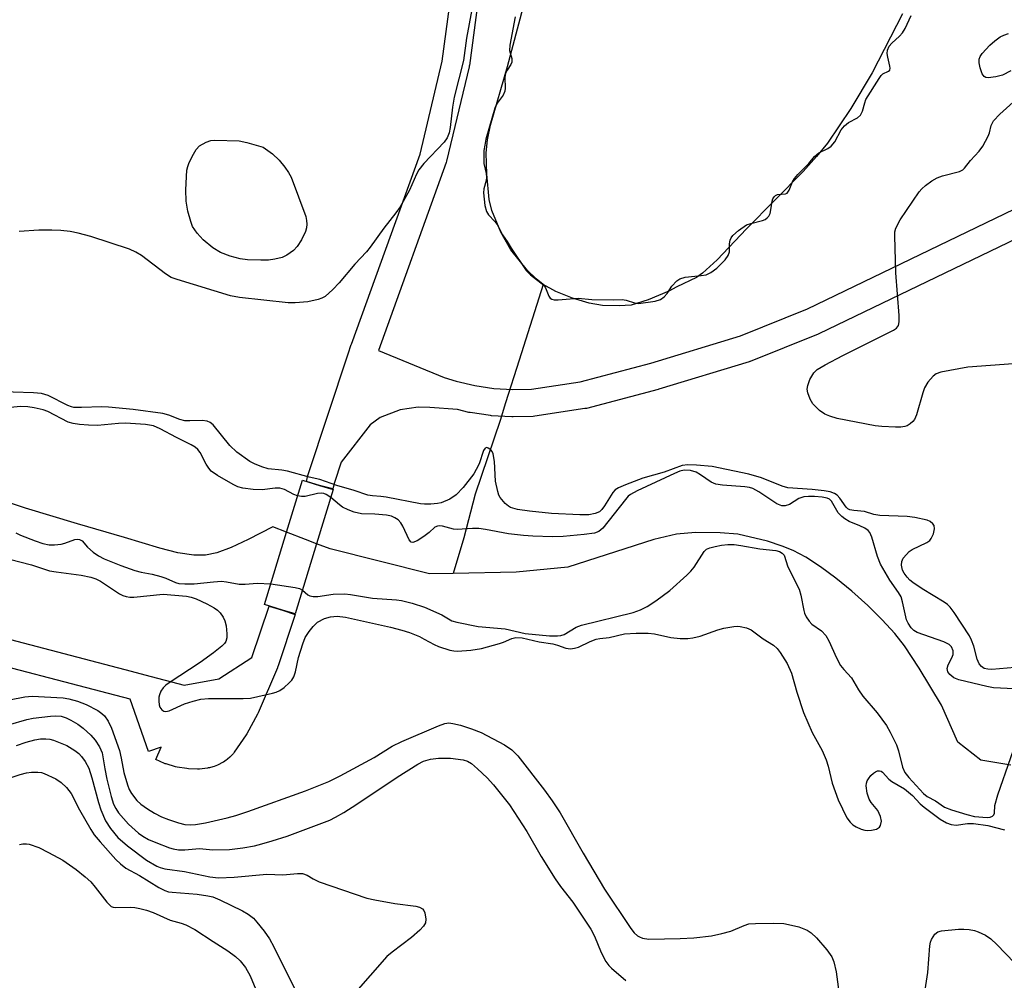
# Model space of a CAD drawing. Units: inches. Extents: x 1249768 to 1255768, y 549453 to 553452.
# Drawn here: x 1253006 to 1253221, y 550803 to 551014 of the extents above; entities that cross this region are included whole.
import ezdxf

# ---------------------------------------------------------------- set-up
doc = ezdxf.new("R2010")
doc.units = ezdxf.units.IN
doc.header["$MEASUREMENT"] = 0
for name, color, linetype in [('BRIDGE-Bridge', 2, 'Continuous'), ('HYDRO-Hidden Single Line Stream', 5, 'Continuous'), ('HYDRO-Single Line Stream', 4, 'Continuous'), ('HYDRO-Water Body', 4, 'Continuous'), ('TRANS-Street Sidewalk', 7, 'Continuous'), ('Undefined', 1, 'Continuous')]:
    doc.layers.add(name, color=color, linetype=linetype)

msp = doc.modelspace()

# ---------------------------------------------------------------- linework, layer by layer
at = {"layer": 'BRIDGE-Bridge'}
msp.add_lwpolyline([(1253070.72, 550898.96), (1253066.01, 550883.58), (1253063.23, 550884.43), (1253059.29, 550885.64), (1253064.13, 550901.49), (1253067.62, 550912.88), (1253071.36, 550911.73), (1253074.35, 550910.82)], close=True, dxfattribs=at)
at = {"layer": 'HYDRO-Hidden Single Line Stream'}
msp.add_lwpolyline([(1253070.72, 550898.96), (1253068.28, 550899.9), (1253064.14, 550901.49)], dxfattribs=at)
at = {"layer": 'HYDRO-Single Line Stream'}
for points in [[(1253120.32, 550955.69), (1253115.06, 550939.12), (1253112.1, 550929.79), (1253110.88, 550925.92), (1253105.45, 550909.81), (1253102.96, 550900.26), (1253100.63, 550892.45)], [(1253064.14, 550901.49), (1253061.13, 550902.65), (1253055.76, 550899.87), (1253052.02, 550898.13), (1253048.86, 550896.97), (1253046.39, 550896.42), (1253043.83, 550896.42), (1253040.37, 550896.99), (1253036.42, 550898), (1253028.65, 550900.33), (1253018.36, 550903.29), (1253007.01, 550906.76), (1252997.03, 550910.02)], [(1253222.68, 550850.47), (1253216.11, 550851.54), (1253211.05, 550855.51), (1253207.5, 550863.6), (1253202.64, 550871.73), (1253199.39, 550876.63), (1253197.25, 550879.32), (1253194.51, 550882.31), (1253191.37, 550885.4), (1253187.86, 550888.54), (1253184.35, 550891.41), (1253180.98, 550893.9), (1253177.78, 550895.98), (1253175.05, 550897.45), (1253172.61, 550898.44), (1253169.4, 550899.49), (1253162.91, 550901.04), (1253159.07, 550901.36), (1253153.65, 550901.41), (1253149.47, 550901.01), (1253144.51, 550899.89), (1253125.73, 550893.8), (1253114.42, 550892.76), (1253100.63, 550892.45)], [(1253100.63, 550892.45), (1253095.46, 550892.33), (1253073.68, 550897.82), (1253070.72, 550898.96)]]:
    msp.add_lwpolyline(points, dxfattribs=at)
at = {"layer": 'HYDRO-Water Body'}
msp.add_lwpolyline([(1253198.95, 551014.95), (1253192.29, 551002.04), (1253187.65, 550994.23), (1253182.56, 550986.66), (1253180.14, 550983.7), (1253177.19, 550980.46), (1253164.81, 550967.86), (1253158.42, 550961.12), (1253155.2, 550958.15), (1253153.9, 550957.2), (1253149.57, 550955.2), (1253147.8, 550954.21), (1253143.32, 550952.31), (1253139.57, 550951.21), (1253136.94, 550951), (1253133.33, 550951.1), (1253130.38, 550951.6), (1253126.73, 550952.69), (1253123.12, 550954.16), (1253120.32, 550955.69), (1253118.78, 550956.92), (1253116.9, 550958.77), (1253113.22, 550963.28), (1253111.06, 550967.16), (1253109.05, 550971.91), (1253108.5, 550974.33), (1253107.98, 550979.85), (1253107.82, 550984.55), (1253108.13, 550987.36), (1253108.8, 550990.6), (1253112.48, 551003.46), (1253115.91, 551016.34)], dxfattribs=at)
at = {"layer": 'TRANS-Street Sidewalk'}
for points in [[(1253225.94, 550966.74), (1253180.68, 550944.93), (1253180.5, 550944.84), (1253165.64, 550938.88), (1253165.55, 550938.85), (1253165.4, 550938.8), (1253145.6, 550932.76), (1253145.48, 550932.73), (1253129.78, 550928.59), (1253129.53, 550928.54), (1253129.46, 550928.53), (1253118.48, 550926.85), (1253118.11, 550926.82), (1253113.72, 550926.7), (1253113.64, 550926.7), (1253113.46, 550926.7), (1253111.93, 550926.79), (1253109.02, 550926.97), (1253108.76, 550927), (1253104.34, 550927.65), (1253104.26, 550927.67), (1253104.08, 550927.7), (1253101.55, 550928.31), (1253095.54, 550928.81), (1253092.99, 550928.85), (1253089.01, 550928.23), (1253084.64, 550926.57), (1253082.44, 550924.95), (1253076.1, 550916.79), (1253074.61, 550912.32), (1253074.26, 550910.98), (1253071.36, 550911.73), (1253068.49, 550912.61), (1253068.83, 550913.92), (1253068.88, 550914.12), (1253077.65, 550940.51), (1253078.32, 550942.54), (1253078.35, 550942.62), (1253093.37, 550984.26), (1253098.23, 551004.61), (1253102.56, 551037.14)], [(1253108.51, 551036.36), (1253104.16, 551003.67), (1253104.14, 551003.54), (1253104.1, 551003.37), (1253099.17, 550982.71), (1253099.07, 550982.39), (1253084.24, 550941.27), (1253098.63, 550935.35), (1253101.25, 550934.56), (1253105.36, 550933.57), (1253109.51, 550932.95), (1253112.29, 550932.78), (1253113.68, 550932.7), (1253117.76, 550932.81), (1253128.4, 550934.43), (1253143.89, 550938.51), (1253163.53, 550944.5), (1253178.18, 550950.38), (1253223.39, 550972.17)], [(1252990.28, 550881.5), (1253030.15, 550871.05), (1253033.15, 550870.25), (1253041.73, 550867.96), (1253049.32, 550869.37), (1253056.56, 550874.02), (1253060.36, 550885.31), (1253063.23, 550884.43), (1253066.07, 550883.48), (1253062.21, 550871.99), (1253062.19, 550871.92), (1253062.14, 550871.78), (1253057.97, 550861.91), (1253057.82, 550861.61), (1253055.43, 550857.34), (1253055.3, 550857.14), (1253052.7, 550853.31), (1253052.51, 550853.06), (1253052.04, 550852.52), (1253051.76, 550852.23), (1253051.24, 550851.77), (1253051.18, 550851.72), (1253050.94, 550851.54), (1253050.35, 550851.14), (1253050.16, 550851.03), (1253050.02, 550850.95), (1253049.36, 550850.61), (1253049.06, 550850.48), (1253048.32, 550850.2), (1253048.04, 550850.12), (1253047.26, 550849.91), (1253047.02, 550849.86), (1253046.86, 550849.83), (1253045.12, 550849.62), (1253044.75, 550849.6), (1253044.66, 550849.6), (1253042.68, 550849.67), (1253042.29, 550849.71), (1253040.19, 550850.06), (1253039.85, 550850.13), (1253037.78, 550850.74), (1253037.6, 550850.8), (1253037.43, 550850.86), (1253035.53, 550851.69), (1253036.73, 550854.44), (1253033.9, 550853.46), (1253029.92, 550864.9), (1252989.64, 550875.46)]]:
    msp.add_lwpolyline(points, dxfattribs=at)
at = {"layer": 'Undefined'}
for points, elevation in [([(1253105.31, 551019.09), (1253103.5, 551009.63), (1253102.9, 551004.73), (1253100.86, 550996.7), (1253100.48, 550994.5), (1253099.94, 550990.05), (1253099.72, 550988.89), (1253099.27, 550987.81), (1253098.62, 550986.84), (1253094.22, 550982.17), (1253093.11, 550980.84), (1253092.6, 550979.87), (1253091.03, 550976.36), (1253089.01, 550972.69), (1253088.1, 550971.4), (1253085.43, 550968.03), (1253082.46, 550963.85), (1253081.63, 550962.84), (1253079.11, 550960.14), (1253075.69, 550956.08), (1253074.31, 550954.58), (1253072.63, 550953.09), (1253071.89, 550952.71), (1253071.08, 550952.44), (1253068.84, 550951.93), (1253066.06, 550951.72), (1253064.5, 550951.69), (1253053.87, 550952.86), (1253051.9, 550953.24), (1253040.23, 550956.77), (1253038.88, 550957.25), (1253037.62, 550958.02), (1253032.37, 550962.03), (1253031.13, 550962.79), (1253029.81, 550963.42), (1253021.31, 550966.19), (1253018.53, 550966.95), (1253016.81, 550967.29), (1253014.76, 550967.55), (1253012.76, 550967.61), (1253009.9, 550967.57), (1253005.61, 550967.32)], 348), ([(1253114.22, 551014.33), (1253113.02, 551008.12), (1253112.96, 551006.93), (1253113.48, 551005.18), (1253113.45, 551004.36), (1253113.26, 551003.84), (1253112.4, 551002.63), (1253112.05, 551001.9), (1253111.94, 551001.03), (1253112.03, 550998.71), (1253111.92, 550998.03), (1253111.53, 550997.13), (1253110.21, 550995.41), (1253109.73, 550994.33), (1253107.8, 550987.54), (1253107.51, 550986.22), (1253107.35, 550985.03), (1253107.35, 550982.17), (1253107.81, 550979.97), (1253107.91, 550979.19), (1253107.83, 550978.45), (1253107.32, 550976.68), (1253107.28, 550975.8), (1253107.53, 550973.02), (1253107.89, 550971.66), (1253108.34, 550970.94), (1253109.72, 550969.47), (1253110.22, 550968.81), (1253111.41, 550966.56), (1253112.46, 550965.14), (1253113.34, 550963.63), (1253116.61, 550958.8), (1253117.53, 550957.85), (1253120.43, 550955.54), (1253120.83, 550954.95), (1253121.56, 550953.14), (1253121.85, 550952.72), (1253122.24, 550952.46), (1253122.75, 550952.33), (1253123.58, 550952.33), (1253127.95, 550952.74), (1253130.98, 550952.42), (1253135.67, 550952.37), (1253137.63, 550952.44), (1253138.49, 550952.3), (1253140.33, 550951.67), (1253141.19, 550951.56), (1253144.85, 550952.07), (1253145.96, 550952.4), (1253146.82, 550952.98), (1253147.44, 550953.72), (1253148.45, 550955.34), (1253149.58, 550956.49), (1253150.26, 550956.97), (1253151.36, 550957.31), (1253154.86, 550957.64), (1253155.99, 550957.84), (1253157, 550958.31), (1253158.34, 550959.28), (1253160.16, 550961.12), (1253160.84, 550962.02), (1253161.07, 550962.87), (1253161.12, 550964.57), (1253161.22, 550965.38), (1253161.44, 550965.92), (1253161.82, 550966.4), (1253163.1, 550967.52), (1253164.84, 550968.74), (1253165.76, 550969.07), (1253168.35, 550969.68), (1253168.91, 550969.94), (1253169.36, 550970.28), (1253169.72, 550970.69), (1253169.99, 550971.23), (1253170.17, 550972.02), (1253170.4, 550973.95), (1253170.56, 550974.44), (1253170.85, 550974.88), (1253171.16, 550975.16), (1253171.6, 550975.39), (1253173.33, 550975.53), (1253173.74, 550975.72), (1253174.17, 550976.33), (1253174.89, 550978.2), (1253175.31, 550978.9), (1253176.07, 550979.78), (1253178.44, 550982.19), (1253179.72, 550983.72), (1253180.64, 550984.49), (1253182.62, 550985.51), (1253183.33, 550986.02), (1253184.17, 550986.97), (1253185.57, 550989.58), (1253186.27, 550990.46), (1253187.15, 550991.14), (1253189.14, 550992.2), (1253189.77, 550992.78), (1253190.22, 550993.63), (1253190.68, 550995.46), (1253190.97, 550996.19), (1253193.83, 551000.81), (1253194.31, 551001.47), (1253194.68, 551001.84), (1253195.87, 551002.4), (1253196.16, 551002.65), (1253196.26, 551003.03), (1253196.22, 551003.51), (1253195.74, 551005.45), (1253195.61, 551006.29), (1253195.69, 551006.98), (1253196.07, 551007.85), (1253196.59, 551008.51), (1253198.32, 551010.06), (1253198.93, 551010.76), (1253199.51, 551011.73), (1253200.85, 551014.57)], 346), ([(1253222.68, 551002.46), (1253220.83, 551001.55), (1253219.41, 551001.16), (1253217.7, 551000.94), (1253217.21, 551001), (1253216.82, 551001.23), (1253216.43, 551001.85), (1253215.96, 551003.16), (1253215.72, 551004.26), (1253215.75, 551005.01), (1253215.99, 551005.65), (1253216.42, 551006.3), (1253218.11, 551008.1), (1253219.15, 551009.03), (1253220.37, 551009.89), (1253221.14, 551010.31), (1253222.16, 551010.63)], 348), ([(1253228.14, 550938.71), (1253213.24, 550937.57), (1253207.37, 550936.54), (1253206.3, 550936.15), (1253205.64, 550935.63), (1253204.52, 550934.32), (1253203.76, 550933.09), (1253203.38, 550932), (1253202.02, 550927.2), (1253201.56, 550926.16), (1253201.24, 550925.7), (1253200.65, 550925.17), (1253199.97, 550924.76), (1253199.48, 550924.58), (1253198.62, 550924.46), (1253197.42, 550924.46), (1253194.42, 550924.61), (1253192.95, 550924.79), (1253184.67, 550926.36), (1253183.02, 550926.85), (1253181.98, 550927.3), (1253180.82, 550928.15), (1253179.37, 550929.61), (1253178.76, 550930.58), (1253178.27, 550931.97), (1253178.12, 550932.81), (1253178.21, 550933.62), (1253178.7, 550934.92), (1253179.52, 550936.37), (1253180.27, 550937.08), (1253182.06, 550938.15), (1253185.89, 550940.17), (1253196.98, 550945.69), (1253197.66, 550946.15), (1253198.1, 550946.75), (1253198.23, 550947.52), (1253198.22, 550948.94), (1253197.53, 550958.25), (1253197.27, 550966.39), (1253197.31, 550967.24), (1253197.49, 550968.06), (1253198.46, 550969.83), (1253202.6, 550975.98), (1253203.16, 550976.63), (1253204.01, 550977.36), (1253205.38, 550978.36), (1253206.58, 550979.07), (1253207.69, 550979.46), (1253211.4, 550980.43), (1253212.15, 550980.8), (1253212.54, 550981.15), (1253213.82, 550982.85), (1253215.72, 550984.86), (1253216.55, 550985.97), (1253217.73, 550988.16), (1253218.01, 550988.93), (1253218.39, 550990.5), (1253218.89, 550991.5), (1253220.29, 550992.96), (1253226.11, 550998.28)], 348), ([(1253223.57, 550871.89), (1253218.48, 550871.45), (1253217.63, 550871.46), (1253216.85, 550871.66), (1253216.25, 550872.05), (1253215.77, 550872.64), (1253215.3, 550873.65), (1253214.54, 550876.49), (1253214.09, 550877.81), (1253213.64, 550878.81), (1253210.25, 550883.89), (1253209.38, 550885.03), (1253208.8, 550885.63), (1253208.09, 550886.15), (1253203.23, 550889.06), (1253201.19, 550890.43), (1253200.58, 550890.95), (1253199.95, 550891.63), (1253199.35, 550892.5), (1253198.98, 550893.19), (1253198.72, 550894.26), (1253198.8, 550895.08), (1253199.14, 550895.77), (1253199.82, 550896.63), (1253200.4, 550897.22), (1253201.05, 550897.7), (1253204.29, 550899.22), (1253204.93, 550899.67), (1253205.27, 550900.07), (1253205.72, 550901.11), (1253205.95, 550902.23), (1253205.88, 550902.97), (1253205.63, 550903.34), (1253205.05, 550903.79), (1253204.34, 550904.12), (1253201.65, 550904.68), (1253200, 550904.88), (1253193.99, 550905.12), (1253192.67, 550905.37), (1253190.63, 550906.01), (1253188.29, 550906.22), (1253187.46, 550906.38), (1253187.03, 550906.57), (1253186.6, 550906.93), (1253185.24, 550908.95), (1253184.69, 550909.57), (1253184.07, 550909.96), (1253183.12, 550910.3), (1253181.81, 550910.53), (1253179.16, 550910.8), (1253173.86, 550911.22), (1253172.62, 550911.58), (1253168.09, 550913.36), (1253165.3, 550914.19), (1253157.32, 550915.84), (1253153.88, 550916.18), (1253151.94, 550916.26), (1253150.76, 550916.05), (1253146.79, 550914.63), (1253142.12, 550913.27), (1253138.35, 550911.84), (1253136.77, 550911.16), (1253136.09, 550910.72), (1253135.53, 550910.17), (1253133.77, 550907.26), (1253133.15, 550906.42), (1253132.64, 550905.97), (1253131.72, 550905.56), (1253130.32, 550905.31), (1253128.32, 550905.3), (1253122.12, 550905.58), (1253117.32, 550906.06), (1253114.73, 550906.45), (1253113.17, 550906.91), (1253112.69, 550907.19), (1253112.03, 550907.75), (1253110.89, 550909.1), (1253110.63, 550909.6), (1253110.37, 550910.39), (1253109.9, 550912.62), (1253109.63, 550916.94), (1253109.36, 550918.63), (1253109.16, 550919.12), (1253108.86, 550919.49), (1253108.31, 550919.89), (1253107.95, 550920), (1253107.64, 550919.9), (1253107.27, 550919.38), (1253106.28, 550916.47), (1253105.68, 550915.21), (1253105.11, 550914.24), (1253102.82, 550911.24), (1253101.24, 550909.67), (1253099.89, 550908.71), (1253097.99, 550907.94), (1253097.16, 550907.76), (1253095.76, 550907.63), (1253094.35, 550907.58), (1253093.48, 550907.65), (1253085.95, 550909.13), (1253084.77, 550909.29), (1253082.94, 550909.41), (1253081.92, 550909.61), (1253078.97, 550910.62), (1253075.13, 550911.68), (1253071.41, 550913.02), (1253069.07, 550913.56), (1253064.39, 550914.82), (1253063.12, 550915.04), (1253060.12, 550915.36), (1253058.76, 550915.75), (1253057.14, 550916.44), (1253056.11, 550916.98), (1253053.3, 550918.97), (1253051.76, 550920.49), (1253048.08, 550924.97), (1253047.43, 550925.52), (1253046.77, 550925.8), (1253045.65, 550925.92), (1253043.01, 550925.85), (1253041.85, 550925.89), (1253040.8, 550926.16), (1253038.42, 550927.12), (1253037.09, 550927.45), (1253030.58, 550928.31), (1253025.17, 550928.88), (1253023.72, 550928.95), (1253019.28, 550928.75), (1253017.62, 550928.79), (1253017.08, 550928.9), (1253016.28, 550929.2), (1253011.97, 550931.39), (1253010.54, 550931.83), (1253008.8, 550931.97), (1252999.79, 550932.26)], 346), ([(1253066.57, 550909.45), (1253065.76, 550909.74), (1253063.71, 550910.8), (1253062.7, 550911.1), (1253061.65, 550911.13), (1253058.83, 550910.76), (1253056.85, 550910.82), (1253054.61, 550911.1), (1253053.49, 550911.44), (1253052.44, 550911.9), (1253049, 550913.86), (1253047.68, 550914.86), (1253047.15, 550915.48), (1253046.53, 550916.38), (1253045.26, 550918.95), (1253044.74, 550919.61), (1253044.18, 550920.07), (1253043.26, 550920.63), (1253040.07, 550922.22), (1253036.49, 550924.12), (1253035.03, 550924.76), (1253033.28, 550925.05), (1253028.92, 550925.32), (1253027.34, 550925.27), (1253022.8, 550924.85), (1253020.77, 550924.88), (1253018.8, 550925.05), (1253017.42, 550925.27), (1253016.33, 550925.6), (1253011.89, 550927.9), (1253010.86, 550928.24), (1253008.91, 550928.67), (1253007.5, 550928.9), (1253005.91, 550928.98), (1253002.26, 550928.62)], 344), ([(1253223.41, 550867.15), (1253218.85, 550867.44), (1253217.39, 550867.71), (1253211.28, 550869.18), (1253210.21, 550869.62), (1253209.35, 550870.3), (1253208.9, 550870.92), (1253208.76, 550871.66), (1253208.92, 550872.43), (1253209.77, 550873.96), (1253210.03, 550874.69), (1253210.04, 550875.54), (1253209.72, 550876.35), (1253209.2, 550876.86), (1253208.03, 550877.49), (1253202.19, 550879.54), (1253201.46, 550879.96), (1253200.85, 550880.56), (1253200.19, 550881.53), (1253199.83, 550882.32), (1253198.99, 550886.24), (1253198.65, 550887.31), (1253198.12, 550888.24), (1253196.18, 550890.94), (1253194.16, 550894.46), (1253193.47, 550896.16), (1253192.25, 550900.4), (1253191.8, 550901.38), (1253191.41, 550901.85), (1253190.71, 550902.36), (1253189.65, 550902.89), (1253187.31, 550903.83), (1253186.33, 550904.39), (1253185.65, 550904.88), (1253184.9, 550905.7), (1253183.45, 550908.26), (1253182.97, 550908.71), (1253182.45, 550908.96), (1253181.4, 550909.15), (1253179.72, 550909.27), (1253178.38, 550909.31), (1253177.35, 550909.24), (1253176.29, 550908.88), (1253174.25, 550907.54), (1253173.26, 550907.26), (1253172.52, 550907.25), (1253171.49, 550907.67), (1253167.54, 550910.34), (1253166.18, 550911.03), (1253165.45, 550911.25), (1253164.45, 550911.4), (1253159.54, 550911.74), (1253158.14, 550911.96), (1253157.11, 550912.41), (1253154.74, 550914.04), (1253153.77, 550914.59), (1253152.53, 550914.98), (1253151.19, 550915.02), (1253150.22, 550914.83), (1253149.05, 550914.35), (1253140.86, 550910.51), (1253139.43, 550909.73), (1253138.94, 550909.33), (1253138.3, 550908.62), (1253133.35, 550902.34), (1253132.48, 550901.61), (1253131.57, 550901.29), (1253129.31, 550900.95), (1253124.66, 550900.51), (1253122.37, 550900.46), (1253118.05, 550900.63), (1253116.02, 550900.76), (1253112.76, 550901.14), (1253107.69, 550902.06), (1253106.26, 550902.25), (1253104.85, 550902.26), (1253101.49, 550902.08), (1253100.67, 550902.12), (1253098.31, 550902.78), (1253097.59, 550902.88), (1253097.18, 550902.83), (1253096.58, 550902.59), (1253095.34, 550901.41), (1253094.18, 550900.52), (1253092.73, 550899.56), (1253091.82, 550899.2), (1253091.44, 550899.3), (1253090.97, 550899.84), (1253089.62, 550902.8), (1253089.16, 550903.55), (1253088.55, 550904.16), (1253087.83, 550904.65), (1253087.11, 550904.97), (1253086.06, 550905.2), (1253083.45, 550905.42), (1253080.53, 550905.53), (1253078.93, 550905.85), (1253077.63, 550906.36), (1253076.38, 550906.98), (1253075.71, 550907.47), (1253073.82, 550909.08)], 344), ([(1253073.82, 550909.08), (1253072.84, 550909.72), (1253072.33, 550909.93), (1253071.85, 550910.01), (1253070.93, 550909.94), (1253068.25, 550909.26), (1253067.42, 550909.28), (1253066.57, 550909.45)], 344), ([(1253004.93, 550901.33), (1253005.92, 550900.86), (1253009.11, 550899.57), (1253010.79, 550899), (1253012.22, 550898.73), (1253013.36, 550898.74), (1253014.79, 550898.89), (1253015.63, 550899.08), (1253017.8, 550899.87), (1253018.33, 550899.95), (1253018.8, 550899.9), (1253019.42, 550899.57), (1253020.6, 550898.17), (1253021.85, 550897.08), (1253022.97, 550896.28), (1253024.22, 550895.66), (1253027.86, 550894.17), (1253030.91, 550893.08), (1253032.31, 550892.69), (1253034.73, 550892.26), (1253036.66, 550891.79), (1253037.74, 550891.4), (1253039.85, 550890.47), (1253040.56, 550890.26), (1253041.91, 550890.14), (1253043.91, 550890.18), (1253048.14, 550890.63), (1253049.89, 550890.73), (1253051.03, 550890.61), (1253053.75, 550890.08), (1253055.08, 550890.09), (1253057.7, 550890.3), (1253060.68, 550890.19)], 344), ([(1253067.61, 550888.82), (1253068.83, 550887.75), (1253069.25, 550887.55), (1253069.98, 550887.4), (1253070.99, 550887.43), (1253074.34, 550887.9), (1253076.87, 550887.95), (1253078.11, 550887.83), (1253082.94, 550887.05), (1253088.21, 550886.67), (1253089.34, 550886.52), (1253091.66, 550885.95), (1253094.35, 550885.04), (1253098.13, 550883.4), (1253100.35, 550882.1), (1253101.4, 550881.76), (1253106.09, 550880.85), (1253112, 550880.31), (1253116.38, 550879.31), (1253121.7, 550878.8), (1253123.42, 550878.76), (1253124.2, 550878.86), (1253124.91, 550879.1), (1253127.57, 550880.66), (1253128.71, 550881.16), (1253140.04, 550883.88), (1253141.58, 550884.45), (1253143.06, 550885.2), (1253144.96, 550886.43), (1253148.03, 550888.72), (1253151.79, 550892.1), (1253152.62, 550892.94), (1253153.34, 550893.81), (1253155.57, 550897.28), (1253156.08, 550897.73), (1253156.8, 550898.07), (1253157.93, 550898.38), (1253159.36, 550898.62), (1253160.73, 550898.75), (1253162.12, 550898.77), (1253163.59, 550898.6), (1253167.72, 550897.86), (1253171.25, 550897.44), (1253172.02, 550897.25), (1253172.62, 550896.92), (1253173.05, 550896.44), (1253173.87, 550893.92), (1253176.34, 550889.02), (1253176.73, 550887.7), (1253177.34, 550884.31), (1253177.51, 550883.77), (1253177.89, 550882.98), (1253178.55, 550882), (1253179.11, 550881.34), (1253181.22, 550879.86), (1253182.19, 550878.85), (1253182.84, 550877.71), (1253184.5, 550873.97), (1253185.38, 550872.33), (1253186.09, 550871.4), (1253187.81, 550869.6), (1253189.36, 550867), (1253190.29, 550865.6), (1253193.42, 550861.95), (1253195.47, 550859.14), (1253196.28, 550857.69), (1253197.63, 550854.95), (1253198.06, 550853.61), (1253198.99, 550850.03), (1253199.49, 550848.87), (1253200.35, 550847.77), (1253203.53, 550844.26), (1253204.39, 550843.64), (1253206.16, 550842.67), (1253208.15, 550841.31), (1253209.72, 550840.68), (1253213.05, 550839.67), (1253214.74, 550839.25), (1253217.47, 550839.02), (1253218.12, 550839.08), (1253218.65, 550839.32), (1253218.93, 550839.62), (1253219.11, 550839.98), (1253219.17, 550841.68), (1253219.81, 550843.95), (1253225.53, 550860.34)], 344), ([(1253003.48, 550895.59), (1253008.31, 550894.32), (1253012.29, 550893.02), (1253013.72, 550892.78), (1253019.23, 550892.09), (1253021.28, 550891.66), (1253022.37, 550891.28), (1253023.41, 550890.78), (1253027.55, 550888), (1253028.3, 550887.62), (1253029.06, 550887.37), (1253029.87, 550887.26), (1253030.74, 550887.28), (1253037.17, 550887.9), (1253042.27, 550887.46), (1253043.24, 550887.26), (1253044.33, 550886.86), (1253046.72, 550885.77), (1253048.31, 550884.94), (1253049.03, 550884.43), (1253049.61, 550883.81), (1253050.27, 550882.86), (1253050.65, 550882.09), (1253050.91, 550880.96), (1253051.07, 550879.19), (1253051.05, 550878.33), (1253050.84, 550877.58), (1253050.59, 550877.14), (1253050.01, 550876.51), (1253048.15, 550875.04), (1253045.23, 550872.97), (1253038.43, 550868.49), (1253037.73, 550867.98), (1253037.11, 550867.4), (1253036.64, 550866.69), (1253036.31, 550865.9), (1253036.19, 550865.35), (1253036.17, 550864.5), (1253036.27, 550863.68), (1253036.43, 550863.18), (1253036.88, 550862.58), (1253037.27, 550862.31), (1253037.71, 550862.23), (1253038.44, 550862.39), (1253041.81, 550863.88), (1253043.71, 550864.5), (1253045.36, 550864.92), (1253047.1, 550865.07), (1253054.68, 550865.08), (1253056.27, 550865.17), (1253061.06, 550866.21), (1253061.88, 550866.46), (1253062.65, 550866.82), (1253063.59, 550867.51), (1253064.69, 550868.48), (1253065.29, 550869.11), (1253065.75, 550869.82), (1253066.09, 550870.91), (1253066.78, 550874.05), (1253067.68, 550877.03), (1253068.25, 550878.4), (1253069.1, 550879.76), (1253069.94, 550880.84), (1253070.95, 550881.81), (1253072.42, 550882.59), (1253073.78, 550882.98), (1253075.21, 550883.07), (1253077.05, 550882.84), (1253086.92, 550880.65), (1253089.4, 550880.03), (1253091.06, 550879.51), (1253093.26, 550878.61), (1253094.3, 550878.09), (1253096.45, 550876.86), (1253097.43, 550876.42), (1253099.91, 550875.62), (1253100.75, 550875.47), (1253101.6, 550875.42), (1253104.5, 550875.63), (1253106.8, 550876.04), (1253110.79, 550877.09), (1253111.61, 550877.39), (1253113.43, 550878.24), (1253114.34, 550878.43), (1253115.69, 550878.32), (1253119.45, 550877.51), (1253122.4, 550877.01), (1253123.48, 550876.73), (1253125.25, 550876.08), (1253126.33, 550875.96), (1253127.19, 550876.08), (1253128.02, 550876.34), (1253130.57, 550877.58), (1253131.89, 550878.08), (1253132.69, 550878.24), (1253134.79, 550878.45), (1253138.11, 550879.21), (1253140.69, 550879.36), (1253143.28, 550879.38), (1253144.66, 550879.19), (1253148.29, 550878.41), (1253150.28, 550878.24), (1253151.98, 550878.23), (1253153.08, 550878.37), (1253154.68, 550878.75), (1253158.51, 550880.09), (1253159.88, 550880.45), (1253162.08, 550880.86), (1253162.9, 550880.91), (1253163.46, 550880.86), (1253164.83, 550880.53), (1253165.86, 550880.1), (1253168.5, 550878.16), (1253170.75, 550876.77), (1253171.52, 550876), (1253172.19, 550875.14), (1253173.73, 550872.7), (1253174.67, 550870.6), (1253175.82, 550866.45), (1253177.26, 550861.97), (1253179.2, 550857.61), (1253181.35, 550853.7), (1253182.23, 550851.63), (1253182.66, 550850.29), (1253183.54, 550846.52), (1253184.85, 550842.89), (1253186.81, 550838.95), (1253187.47, 550838), (1253188.08, 550837.41), (1253188.82, 550836.95), (1253189.89, 550836.48), (1253190.72, 550836.23), (1253191.29, 550836.17), (1253192.16, 550836.23), (1253193.27, 550836.49), (1253193.92, 550836.87), (1253194.16, 550837.25), (1253194.34, 550838.2), (1253194.15, 550839.24), (1253193.54, 550840.53), (1253192.13, 550842.31), (1253191.68, 550843.01), (1253191.25, 550844.33), (1253191.03, 550845.97), (1253191.08, 550846.51), (1253191.26, 550847.02), (1253191.52, 550847.51), (1253192.02, 550848.19), (1253192.63, 550848.76), (1253193.07, 550849.05), (1253193.49, 550849.2), (1253193.9, 550849.25), (1253194.27, 550849.15), (1253194.58, 550848.94), (1253196, 550847.43), (1253196.65, 550846.89), (1253199.38, 550845.27), (1253200.29, 550844.59), (1253201.13, 550843.83), (1253202.85, 550841.99), (1253203.71, 550841.26), (1253207.19, 550838.66), (1253208.59, 550837.85), (1253209.61, 550837.51), (1253210.71, 550837.37), (1253213.17, 550837.73), (1253214.5, 550837.71), (1253217.67, 550837.24), (1253221.28, 550836.35)], 346), ([(1253060.68, 550890.19), (1253066.03, 550889.4), (1253067, 550889.14), (1253067.61, 550888.82)], 344), ([(1253003.52, 550864.75), (1253006.86, 550865.46), (1253008.5, 550865.6), (1253015.24, 550865.21), (1253016.53, 550864.99), (1253018.42, 550864.48), (1253020.29, 550863.78), (1253022.87, 550862.41), (1253023.72, 550861.79), (1253024.29, 550861.25), (1253025.1, 550860.11), (1253025.81, 550858.56), (1253027.56, 550853.71), (1253027.96, 550852.01), (1253028.5, 550848.9), (1253029.31, 550846.18), (1253029.72, 550845.18), (1253030.21, 550844.28), (1253031.41, 550842.71), (1253032.27, 550841.93), (1253033.74, 550840.91), (1253035.25, 550839.95), (1253036.75, 550839.18), (1253038.3, 550838.55), (1253040.52, 550837.87), (1253041.91, 550837.51), (1253043.05, 550837.38), (1253044.19, 550837.47), (1253046.41, 550837.87), (1253051.18, 550838.94), (1253053.04, 550839.43), (1253055.7, 550840.32), (1253068.29, 550844.82), (1253073.4, 550846.93), (1253075.88, 550848.11), (1253083.3, 550852.19), (1253087.3, 550854.61), (1253089.37, 550855.69), (1253097.41, 550859.08), (1253098.77, 550859.57), (1253099.67, 550859.71), (1253100.51, 550859.63), (1253102.21, 550859.22), (1253104.64, 550858.46), (1253106.72, 550857.62), (1253111.87, 550854.93), (1253113.44, 550853.85), (1253114.79, 550852.51), (1253120.59, 550845), (1253122.26, 550842.69), (1253124, 550840.01), (1253129.06, 550831.22), (1253133.75, 550823.35), (1253139.53, 550814.69), (1253140.25, 550813.76), (1253140.97, 550813.12), (1253141.39, 550812.87), (1253142.09, 550812.6), (1253143.46, 550812.41), (1253150.33, 550812.5), (1253153.26, 550812.7), (1253157.13, 550813.08), (1253159.44, 550813.59), (1253161.42, 550814.16), (1253164.28, 550815.41), (1253165.36, 550815.72), (1253166.82, 550815.83), (1253170.67, 550815.88), (1253173.01, 550815.79), (1253174.63, 550815.48), (1253176.24, 550815.05), (1253178.08, 550814.33), (1253178.99, 550813.8), (1253180.16, 550812.69), (1253182.42, 550810.06), (1253183.49, 550808.49), (1253183.92, 550807.45), (1253184.45, 550805.2), (1253185.04, 550800.87)], 348), ([(1253003.3, 550859.3), (1253007.3, 550860.5), (1253008.71, 550860.76), (1253012.48, 550861.23), (1253013.63, 550861.3), (1253014.81, 550861.18), (1253015.89, 550860.85), (1253016.94, 550860.36), (1253018.47, 550859.45), (1253019.65, 550858.59), (1253021.34, 550857.05), (1253022.28, 550855.96), (1253023.21, 550854.47), (1253023.77, 550853.15), (1253024.37, 550849.67), (1253024.85, 550847.39), (1253025.78, 550843.62), (1253026.3, 550841.97), (1253026.8, 550840.97), (1253027.4, 550840.07), (1253029.58, 550837.55), (1253031.75, 550835.61), (1253032.71, 550834.95), (1253033.96, 550834.21), (1253035.54, 550833.51), (1253038.51, 550832.39), (1253039.33, 550832.15), (1253040.48, 550831.97), (1253041.92, 550831.95), (1253045.06, 550832.22), (1253048.01, 550831.91), (1253051.69, 550832.04), (1253054.6, 550832.4), (1253057.11, 550832.84), (1253058.77, 550833.23), (1253060.97, 550833.9), (1253064.27, 550834.95), (1253070.72, 550837.32), (1253073.6, 550838.47), (1253074.88, 550839.08), (1253076.65, 550840.08), (1253079.55, 550841.92), (1253088.38, 550847.87), (1253092.87, 550850.67), (1253094.12, 550851.34), (1253095.69, 550851.82), (1253097.39, 550852.01), (1253100.01, 550852.02), (1253102.78, 550851.65), (1253103.78, 550851.33), (1253104.66, 550850.82), (1253105.97, 550849.7), (1253108.08, 550847.71), (1253109.45, 550846.19), (1253112.91, 550841.77), (1253116.73, 550835.98), (1253119.87, 550830.51), (1253122.94, 550825.57), (1253124.11, 550823.92), (1253126.82, 550820.47), (1253130.76, 550814.6), (1253131.56, 550813.02), (1253132.99, 550809.48), (1253134.06, 550807.5), (1253134.67, 550806.65), (1253135.24, 550806.02), (1253138.37, 550803.3)], 350), ([(1253005.06, 550854.8), (1253007.16, 550855.51), (1253009.04, 550856.04), (1253010.29, 550856.25), (1253011.45, 550856.25), (1253012.31, 550856.16), (1253013.14, 550855.95), (1253016.07, 550854.75), (1253017.79, 550853.7), (1253018.69, 550853), (1253019.29, 550852.4), (1253020.07, 550851.26), (1253020.84, 550849.79), (1253021.51, 550847.7), (1253022.96, 550842.31), (1253023.47, 550840.67), (1253024.52, 550838.31), (1253025.58, 550836.6), (1253027.23, 550834.66), (1253029.33, 550832.8), (1253033.53, 550829.71), (1253035.77, 550828.37), (1253036.51, 550828.07), (1253037.53, 550827.8), (1253041.79, 550827.18), (1253047.38, 550826.04), (1253049.27, 550825.84), (1253052.69, 550825.94), (1253059.82, 550826.64), (1253063.3, 550826.48), (1253066.52, 550826.76), (1253067.65, 550826.74), (1253068.66, 550826.41), (1253069.97, 550825.56), (1253071.3, 550824.96), (1253081.75, 550821.35), (1253083.48, 550820.96), (1253087.85, 550820.18), (1253092.47, 550819.6), (1253093.27, 550819.4), (1253093.9, 550819.03), (1253094.2, 550818.64), (1253094.41, 550818.14), (1253094.64, 550816.75), (1253094.54, 550815.94), (1253094.12, 550815.24), (1253093.31, 550814.39), (1253091.52, 550812.78), (1253087.24, 550809.55), (1253086.13, 550808.56), (1253078.79, 550800.24)], 352), ([(1253004.13, 550847.88), (1253005.81, 550848.44), (1253007.23, 550848.81), (1253008.35, 550848.94), (1253009.74, 550848.94), (1253010.55, 550848.84), (1253011.08, 550848.67), (1253013.64, 550847.46), (1253014.82, 550846.7), (1253016, 550845.56), (1253017, 550844.29), (1253018.82, 550840.71), (1253021.3, 550836.41), (1253022.07, 550835.24), (1253023.32, 550833.7), (1253026.81, 550829.86), (1253027.84, 550828.84), (1253028.98, 550827.94), (1253031.99, 550826.31), (1253036.21, 550823.68), (1253037.5, 550823.02), (1253038.31, 550822.78), (1253039.14, 550822.65), (1253044.61, 550822.26), (1253046.91, 550821.9), (1253048, 550821.64), (1253049.55, 550821.02), (1253054.48, 550818.61), (1253055.74, 550817.87), (1253056.9, 550816.95), (1253057.68, 550816.13), (1253059.24, 550814.12), (1253060.38, 550812.44), (1253061.4, 550810.73), (1253066.86, 550799.69)], 354), ([(1253005.67, 550833.12), (1253006.45, 550833.28), (1253007.25, 550833.29), (1253007.8, 550833.2), (1253009.95, 550832.42), (1253012.06, 550831.38), (1253015.16, 550829.65), (1253018.07, 550827.65), (1253020.05, 550826.04), (1253021.31, 550824.9), (1253022.27, 550823.77), (1253024.79, 550820.5), (1253025.73, 550819.57), (1253026.19, 550819.36), (1253026.71, 550819.29), (1253030.06, 550819.42), (1253030.91, 550819.33), (1253032.06, 550819.09), (1253033.48, 550818.71), (1253034.93, 550818.21), (1253038.66, 550816.53), (1253041.11, 550815.91), (1253042.13, 550815.55), (1253044.09, 550814.49), (1253048.06, 550811.84), (1253051.29, 550809.82), (1253052.94, 550808.62), (1253053.99, 550807.66), (1253055.2, 550806.16), (1253056.18, 550804.39), (1253058.14, 550799.62)], 356), ([(1253203.66, 550799.37), (1253204.49, 550805.05), (1253204.93, 550810.89), (1253205.1, 550811.74), (1253205.3, 550812.28), (1253206.05, 550813.48), (1253206.68, 550813.96), (1253207.46, 550814.18), (1253211.22, 550814.57), (1253212.38, 550814.58), (1253213.56, 550814.47), (1253214.72, 550814.27), (1253215.55, 550814.02), (1253217.11, 550813.25), (1253218.32, 550812.44), (1253219.59, 550811.23), (1253223.5, 550807.21)], 348)]:
    msp.add_lwpolyline(points, dxfattribs=dict(at, elevation=elevation))
at = {"layer": 'Undefined', "elevation": 350}
msp.add_lwpolyline([(1253058.53, 550961.01), (1253055.62, 550961.09), (1253054, 550961.29), (1253051.81, 550961.9), (1253049.69, 550962.73), (1253047.99, 550963.72), (1253045.9, 550965.46), (1253044.56, 550966.97), (1253043.59, 550968.41), (1253043.18, 550969.48), (1253042.57, 550971.73), (1253042.2, 550973.94), (1253042.11, 550976.45), (1253042.32, 550980.73), (1253042.51, 550981.56), (1253042.83, 550982.38), (1253043.75, 550984.24), (1253044.35, 550985.24), (1253045.11, 550986.03), (1253046.53, 550986.84), (1253047.55, 550987.2), (1253048.42, 550987.31), (1253053.78, 550987.13), (1253055.48, 550986.82), (1253059.04, 550985.77), (1253061.08, 550984.31), (1253062.53, 550982.92), (1253063.77, 550981.37), (1253064.57, 550980.19), (1253065.13, 550979.19), (1253068.37, 550970.57), (1253068.53, 550969.73), (1253068.56, 550968.93), (1253068.49, 550968.13), (1253068.3, 550967.33), (1253067.42, 550965.49), (1253066.48, 550964.01), (1253065.64, 550963.18), (1253064.21, 550962.11), (1253063.2, 550961.62), (1253061.59, 550961.22), (1253060.21, 550961.03)], close=True, dxfattribs=at)

doc.saveas('drawing.dxf')
